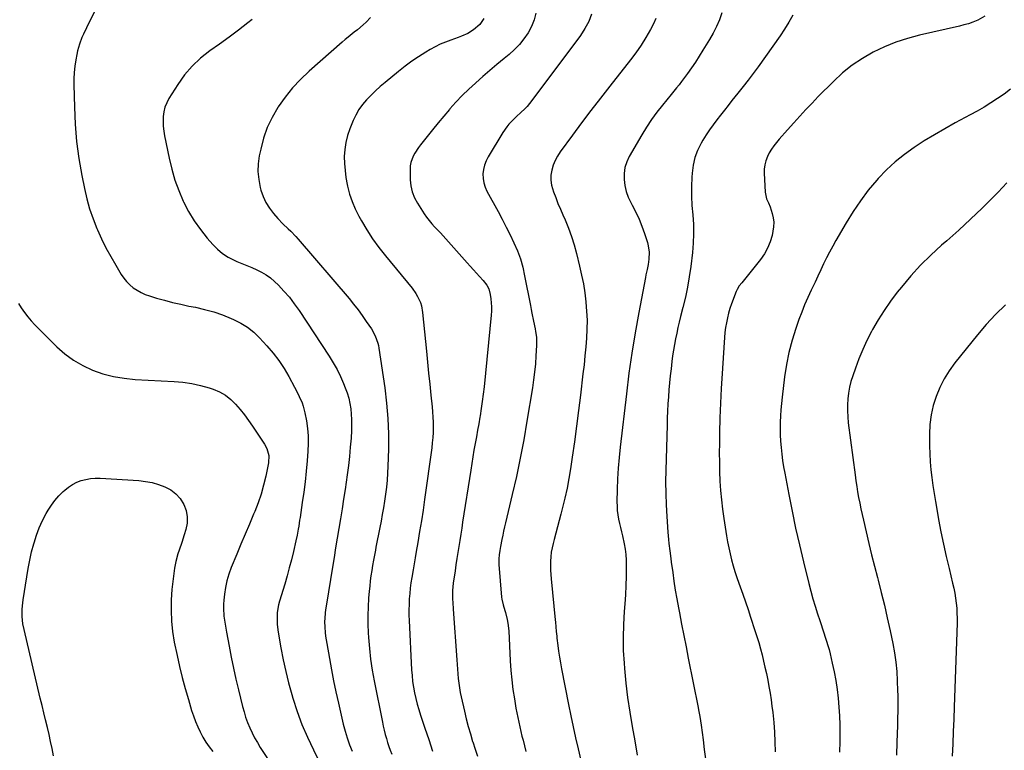
# Model space of a CAD drawing. Units: inches. Extents: x 1820383 to 1825632, y 447490 to 452787.
# Drawn here: x 1822507 to 1823102, y 448459 to 448900 of the extents above; entities that cross this region are included whole.
import ezdxf

# ---------------------------------------------------------------- set-up
doc = ezdxf.new("R2010")
doc.units = ezdxf.units.IN
doc.header["$MEASUREMENT"] = 0
doc.layers.add('7', color=7, linetype='Continuous')
doc.layers.add('8', color=7, linetype='Continuous')

msp = doc.modelspace()

# ---------------------------------------------------------------- linework, layer by layer
at = {"layer": '7', "color": 18}
for points in [[(1822553.08, 448907.1, 2124), (1822547.16, 448895.25, 2124), (1822545.34, 448891.37, 2124), (1822544.5, 448889.4, 2124), (1822542.99, 448885.39, 2124), (1822541.84, 448881.28, 2124), (1822541.4, 448879.18, 2124), (1822540.81, 448875.89, 2124), (1822540.25, 448872.12, 2124), (1822539.84, 448868.34, 2124), (1822539.66, 448864.55, 2124), (1822539.63, 448860.74, 2124), (1822539.93, 448847.36, 2124), (1822540.43, 448836.98, 2124), (1822541.29, 448826.63, 2124), (1822542.67, 448816.34, 2124), (1822544.41, 448806.08, 2124), (1822545.96, 448798.2, 2124), (1822547.4, 448791.98, 2124), (1822549.1, 448785.84, 2124), (1822551.19, 448779.83, 2124), (1822553.55, 448773.9, 2124), (1822553.84, 448773.22, 2124), (1822556.36, 448767.75, 2124), (1822559.01, 448762.35, 2124), (1822561.87, 448757.05, 2124), (1822564.87, 448751.82, 2124), (1822568.21, 448746.25, 2124), (1822569.76, 448743.97, 2124), (1822571.47, 448741.85, 2124), (1822573.42, 448739.94, 2124), (1822575.53, 448738.17, 2124), (1822577.83, 448736.65, 2124), (1822580.21, 448735.29, 2124), (1822582.72, 448734.19, 2124), (1822585.31, 448733.25, 2124), (1822589.61, 448731.95, 2124), (1822594.43, 448730.57, 2124), (1822599.28, 448729.28, 2124), (1822604.17, 448728.15, 2124), (1822609.08, 448727.11, 2124), (1822613.06, 448726.34, 2124), (1822618.59, 448725.07, 2124), (1822624.06, 448723.57, 2124), (1822629.41, 448721.72, 2124), (1822634.69, 448719.64, 2124), (1822636.08, 448719.05, 2124), (1822640.43, 448716.83, 2124), (1822644.54, 448714.28, 2124), (1822648.3, 448711.23, 2124), (1822651.82, 448707.85, 2124), (1822656.27, 448702.99, 2124), (1822659.97, 448698.64, 2124), (1822663.44, 448694.13, 2124), (1822666.57, 448689.39, 2124), (1822669.47, 448684.48, 2124), (1822672.92, 448678.13, 2124), (1822673.91, 448676.26, 2124), (1822675.8, 448672.48, 2124), (1822677.49, 448668.61, 2124), (1822678.19, 448666.63, 2124), (1822679.2, 448662.55, 2124), (1822680.09, 448657.65, 2124), (1822680.73, 448653.11, 2124), (1822681.13, 448648.56, 2124), (1822681.18, 448643.99, 2124), (1822680.99, 448639.41, 2124), (1822680.52, 448633.55, 2124), (1822679.94, 448627.23, 2124), (1822679.28, 448620.93, 2124), (1822678.49, 448614.63, 2124), (1822677.6, 448608.35, 2124), (1822676.25, 448599.38, 2124), (1822675.98, 448597.59, 2124), (1822675.42, 448594.01, 2124), (1822675.14, 448592.22, 2124), (1822674.5, 448588.66, 2124), (1822673.74, 448585.12, 2124), (1822672.25, 448578.72, 2124), (1822671.04, 448573.77, 2124), (1822669.76, 448568.84, 2124), (1822668.39, 448563.94, 2124), (1822666.95, 448559.05, 2124), (1822663.82, 448548.75, 2124), (1822663.22, 448546.46, 2124), (1822662.49, 448541.8, 2124), (1822662.38, 448537.06, 2124), (1822662.5, 448534.7, 2124), (1822663.08, 448529.99, 2124), (1822664.7, 448520.43, 2124), (1822666.04, 448513.34, 2124), (1822667.55, 448506.28, 2124), (1822669.31, 448499.29, 2124), (1822671.24, 448492.33, 2124), (1822671.92, 448490.02, 2124), (1822674.53, 448482.03, 2124), (1822677.41, 448474.14, 2124), (1822680.71, 448466.42, 2124), (1822684.29, 448458.81, 2124), (1822696.9, 448433.71, 2124)], [(1822647.23, 448900.25, 2122), (1822644.68, 448898.25, 2122), (1822639.05, 448893.9, 2122), (1822633.37, 448889.62, 2122), (1822627.61, 448885.45, 2122), (1822621.79, 448881.35, 2122), (1822621.72, 448881.31, 2122), (1822616.15, 448876.93, 2122), (1822610.99, 448872.16, 2122), (1822606.46, 448866.79, 2122), (1822602.34, 448861.03, 2122), (1822597.08, 448852.62, 2122), (1822595.72, 448850.04, 2122), (1822594.64, 448847.37, 2122), (1822593.96, 448844.57, 2122), (1822593.56, 448841.68, 2122), (1822593.48, 448838.74, 2122), (1822593.57, 448835.8, 2122), (1822593.88, 448832.88, 2122), (1822594.35, 448829.97, 2122), (1822597.11, 448816.41, 2122), (1822598.71, 448809.77, 2122), (1822600.62, 448803.24, 2122), (1822603, 448796.86, 2122), (1822605.69, 448790.58, 2122), (1822605.87, 448790.19, 2122), (1822608.93, 448784.33, 2122), (1822612.29, 448778.67, 2122), (1822616.09, 448773.3, 2122), (1822620.19, 448768.12, 2122), (1822623.46, 448764.32, 2122), (1822626.33, 448761.42, 2122), (1822629.41, 448758.82, 2122), (1822632.82, 448756.67, 2122), (1822636.45, 448754.81, 2122), (1822638.06, 448754.12, 2122), (1822641.05, 448752.85, 2122), (1822644.05, 448751.58, 2122), (1822647.06, 448750.32, 2122), (1822650.06, 448749.07, 2122), (1822652.97, 448747.66, 2122), (1822655.74, 448746.05, 2122), (1822658.3, 448744.13, 2122), (1822660.73, 448742, 2122), (1822663.13, 448739.64, 2122), (1822666.53, 448736.08, 2122), (1822669.77, 448732.39, 2122), (1822672.78, 448728.5, 2122), (1822675.62, 448724.47, 2122), (1822693.83, 448696.88, 2122), (1822696.3, 448692.88, 2122), (1822698.6, 448688.8, 2122), (1822700.64, 448684.59, 2122), (1822702.52, 448680.28, 2122), (1822703.57, 448677.65, 2122), (1822704.68, 448674.57, 2122), (1822705.62, 448671.44, 2122), (1822706.32, 448668.25, 2122), (1822706.86, 448665.02, 2122), (1822707.18, 448661.75, 2122), (1822707.38, 448658.48, 2122), (1822707.4, 448655.2, 2122), (1822707.29, 448651.92, 2122), (1822707.01, 448647.35, 2122), (1822706.6, 448641.79, 2122), (1822706.1, 448636.24, 2122), (1822705.46, 448630.7, 2122), (1822704.72, 448625.18, 2122), (1822703.41, 448616.21, 2122), (1822702.53, 448610.33, 2122), (1822701.63, 448604.46, 2122), (1822700.68, 448598.59, 2122), (1822699.71, 448592.72, 2122), (1822698.72, 448586.86, 2122), (1822697.73, 448580.99, 2122), (1822696.76, 448575.13, 2122), (1822695.79, 448569.26, 2122), (1822692.12, 448546.87, 2122), (1822691.62, 448543.4, 2122), (1822691.41, 448541.65, 2122), (1822691.11, 448538.16, 2122), (1822691.06, 448536.41, 2122), (1822691.18, 448532.91, 2122), (1822691.45, 448529.8, 2122), (1822691.69, 448527.6, 2122), (1822692.35, 448523.23, 2122), (1822693.95, 448514.05, 2122), (1822695.19, 448507.29, 2122), (1822696.5, 448500.55, 2122), (1822697.92, 448493.82, 2122), (1822699.41, 448487.12, 2122), (1822702.35, 448474.35, 2122), (1822703.43, 448470.18, 2122), (1822704.64, 448466.05, 2122), (1822706.06, 448461.98, 2122), (1822707.62, 448457.96, 2122)], [(1822787.27, 448900.92, 2118), (1822784.76, 448897.33, 2118), (1822781, 448894.11, 2118), (1822777.48, 448891.94, 2118), (1822773.73, 448890.15, 2118), (1822771.8, 448889.38, 2118), (1822767.29, 448887.82, 2118), (1822764.09, 448886.63, 2118), (1822760.94, 448885.31, 2118), (1822757.88, 448883.79, 2118), (1822754.89, 448882.15, 2118), (1822752.12, 448880.5, 2118), (1822747.85, 448877.84, 2118), (1822743.67, 448875.05, 2118), (1822739.63, 448872.06, 2118), (1822735.67, 448868.95, 2118), (1822727.58, 448862.27, 2118), (1822724.68, 448859.78, 2118), (1822721.85, 448857.22, 2118), (1822719.12, 448854.56, 2118), (1822716.45, 448851.82, 2118), (1822714.02, 448848.92, 2118), (1822711.81, 448845.86, 2118), (1822709.95, 448842.59, 2118), (1822708.32, 448839.17, 2118), (1822706.26, 448834.14, 2118), (1822704.87, 448830.11, 2118), (1822703.81, 448826.02, 2118), (1822703.23, 448821.83, 2118), (1822702.97, 448817.58, 2118), (1822703.1, 448813.29, 2118), (1822703.4, 448809.02, 2118), (1822703.97, 448804.78, 2118), (1822704.72, 448800.56, 2118), (1822704.95, 448799.48, 2118), (1822706.16, 448794.81, 2118), (1822707.64, 448790.24, 2118), (1822709.53, 448785.82, 2118), (1822711.69, 448781.51, 2118), (1822713.26, 448778.7, 2118), (1822716.56, 448773.16, 2118), (1822720.05, 448767.75, 2118), (1822723.83, 448762.54, 2118), (1822727.8, 448757.45, 2118), (1822743.87, 448737.99, 2118), (1822746.24, 448734.68, 2118), (1822747.24, 448732.91, 2118), (1822748.89, 448729.19, 2118), (1822749.5, 448727.27, 2118), (1822750.23, 448723.28, 2118), (1822752.52, 448699.89, 2118), (1822753.18, 448693.24, 2118), (1822753.85, 448686.6, 2118), (1822754.53, 448679.95, 2118), (1822755.22, 448673.3, 2118), (1822755.97, 448666.2, 2118), (1822756.24, 448663.1, 2118), (1822756.45, 448660, 2118), (1822756.56, 448656.9, 2118), (1822756.61, 448653.79, 2118), (1822756.55, 448650.69, 2118), (1822756.4, 448647.59, 2118), (1822756.12, 448644.49, 2118), (1822755.76, 448641.41, 2118), (1822751.44, 448610.26, 2118), (1822750.5, 448603.75, 2118), (1822749.52, 448597.25, 2118), (1822748.47, 448590.76, 2118), (1822747.37, 448584.28, 2118), (1822746.39, 448578.68, 2118), (1822745.75, 448575, 2118), (1822745.11, 448571.32, 2118), (1822744.49, 448567.64, 2118), (1822743.71, 448563.06, 2118), (1822743.22, 448559.81, 2118), (1822742.79, 448556.57, 2118), (1822742.46, 448553.3, 2118), (1822742.19, 448550.04, 2118), (1822742.04, 448546.76, 2118), (1822741.95, 448543.49, 2118), (1822741.99, 448540.21, 2118), (1822742.1, 448536.94, 2118), (1822743.61, 448507.19, 2118), (1822743.87, 448503.71, 2118), (1822744.23, 448500.24, 2118), (1822744.76, 448496.79, 2118), (1822745.39, 448493.35, 2118), (1822746.16, 448489.95, 2118), (1822747, 448486.56, 2118), (1822747.96, 448483.2, 2118), (1822749, 448479.86, 2118), (1822751.59, 448472.03, 2118), (1822753.92, 448465.01, 2118), (1822756.27, 448458, 2118)], [(1822818.61, 448904.24, 2116), (1822817.58, 448900.08, 2116), (1822815.95, 448896.11, 2116), (1822813.92, 448892.27, 2116), (1822811.42, 448888.67, 2116), (1822808.71, 448885.25, 2116), (1822805.68, 448882.11, 2116), (1822802.44, 448879.16, 2116), (1822799.46, 448876.68, 2116), (1822795.14, 448873.07, 2116), (1822790.85, 448869.44, 2116), (1822786.58, 448865.77, 2116), (1822782.33, 448862.08, 2116), (1822782.15, 448861.92, 2116), (1822778.09, 448858.2, 2116), (1822774.15, 448854.37, 2116), (1822770.39, 448850.37, 2116), (1822766.74, 448846.26, 2116), (1822766.48, 448845.95, 2116), (1822763.07, 448841.89, 2116), (1822759.68, 448837.81, 2116), (1822756.33, 448833.7, 2116), (1822752.99, 448829.57, 2116), (1822748.91, 448824.49, 2116), (1822747.69, 448822.86, 2116), (1822745.48, 448819.44, 2116), (1822744.51, 448817.65, 2116), (1822743.14, 448813.89, 2116), (1822742.84, 448811.92, 2116), (1822742.72, 448809.91, 2116), (1822742.82, 448803.48, 2116), (1822743.2, 448799.7, 2116), (1822743.98, 448796.05, 2116), (1822745.36, 448792.58, 2116), (1822747.13, 448789.23, 2116), (1822751.28, 448782.81, 2116), (1822752.7, 448780.75, 2116), (1822755.81, 448776.86, 2116), (1822757.51, 448775.02, 2116), (1822759.25, 448773.22, 2116), (1822760.97, 448771.41, 2116), (1822762.66, 448769.56, 2116), (1822764.34, 448767.7, 2116), (1822777.16, 448753.28, 2116), (1822779.04, 448751.18, 2116), (1822780.92, 448749.09, 2116), (1822782.82, 448747.01, 2116), (1822784.72, 448744.93, 2116), (1822786.89, 448742.58, 2116), (1822789.07, 448739.69, 2116), (1822790.18, 448737.55, 2116), (1822791.15, 448734.09, 2116), (1822791.51, 448731.53, 2116), (1822791.91, 448726.55, 2116), (1822791.87, 448724.06, 2116), (1822791.71, 448721.56, 2116), (1822787.35, 448678.26, 2116), (1822786.86, 448673.86, 2116), (1822786.31, 448669.47, 2116), (1822785.66, 448665.09, 2116), (1822784.96, 448660.72, 2116), (1822784.84, 448660.03, 2116), (1822784.14, 448656.01, 2116), (1822783.44, 448652, 2116), (1822782.72, 448647.99, 2116), (1822781.99, 448643.98, 2116), (1822781.28, 448639.97, 2116), (1822780.59, 448635.96, 2116), (1822779.93, 448631.94, 2116), (1822779.29, 448627.92, 2116), (1822774.44, 448596.48, 2116), (1822773.87, 448592.8, 2116), (1822773.29, 448589.13, 2116), (1822772.71, 448585.46, 2116), (1822772.11, 448581.79, 2116), (1822771.52, 448578.11, 2116), (1822770.95, 448574.44, 2116), (1822770.39, 448570.76, 2116), (1822769.84, 448567.09, 2116), (1822768.74, 448559.56, 2116), (1822768.31, 448555.16, 2116), (1822768.26, 448552.96, 2116), (1822768.29, 448550.74, 2116), (1822768.44, 448547.12, 2116), (1822768.71, 448544.71, 2116), (1822768.78, 448543.9, 2116), (1822770.87, 448513.26, 2116), (1822771.07, 448510.44, 2116), (1822771.28, 448507.62, 2116), (1822771.52, 448504.8, 2116), (1822771.77, 448501.98, 2116), (1822772.09, 448499.17, 2116), (1822772.48, 448496.37, 2116), (1822772.98, 448493.6, 2116), (1822773.55, 448490.83, 2116), (1822775.52, 448482.14, 2116), (1822776.62, 448477.55, 2116), (1822777.8, 448472.99, 2116), (1822779.09, 448468.46, 2116), (1822780.47, 448463.96, 2116), (1822780.53, 448463.75, 2116), (1822781.93, 448459.36, 2116), (1822783.33, 448454.97, 2116)], [(1822852.33, 448903.61, 2114), (1822850.56, 448899.08, 2114), (1822848.24, 448894.81, 2114), (1822845.57, 448890.7, 2114), (1822816.33, 448851.34, 2114), (1822813.42, 448847.8, 2114), (1822811.83, 448846.15, 2114), (1822809.84, 448844.27, 2114), (1822806.79, 448841.46, 2114), (1822805.3, 448840.02, 2114), (1822802.4, 448837.07, 2114), (1822801.07, 448835.5, 2114), (1822798.73, 448832.11, 2114), (1822789.83, 448817.28, 2114), (1822788.6, 448814.84, 2114), (1822787.62, 448812.32, 2114), (1822787.02, 448809.69, 2114), (1822786.68, 448806.98, 2114), (1822786.77, 448804.26, 2114), (1822787.15, 448801.61, 2114), (1822787.96, 448799.06, 2114), (1822789.06, 448796.57, 2114), (1822795.84, 448784.24, 2114), (1822798.35, 448779.58, 2114), (1822800.79, 448774.89, 2114), (1822803.14, 448770.15, 2114), (1822805.43, 448765.38, 2114), (1822807.48, 448760.52, 2114), (1822809.29, 448755.59, 2114), (1822810.72, 448750.53, 2114), (1822811.9, 448745.39, 2114), (1822815.34, 448727.47, 2114), (1822815.8, 448725.1, 2114), (1822816.27, 448722.74, 2114), (1822817.24, 448718.01, 2114), (1822818.19, 448713.28, 2114), (1822818.47, 448711.63, 2114), (1822818.95, 448708.33, 2114), (1822819.08, 448703.33, 2114), (1822818.72, 448696.94, 2114), (1822818.37, 448692.09, 2114), (1822817.92, 448687.24, 2114), (1822817.31, 448682.41, 2114), (1822816.6, 448677.6, 2114), (1822813.28, 448657.44, 2114), (1822811.32, 448646.3, 2114), (1822809.21, 448635.19, 2114), (1822806.87, 448624.13, 2114), (1822804.37, 448613.11, 2114), (1822800.33, 448596.12, 2114), (1822799.75, 448593.61, 2114), (1822799.18, 448591.09, 2114), (1822798.65, 448588.57, 2114), (1822798.12, 448586.04, 2114), (1822797.28, 448581.83, 2114), (1822796.83, 448579.26, 2114), (1822796.46, 448576.68, 2114), (1822796.21, 448574.25, 2114), (1822796.24, 448570.94, 2114), (1822797.9, 448551.2, 2114), (1822798.04, 448550.02, 2114), (1822798.9, 448546.54, 2114), (1822799.99, 448543.11, 2114), (1822800.31, 448541.95, 2114), (1822801.38, 448537.6, 2114), (1822801.8, 448535.35, 2114), (1822802.27, 448530.8, 2114), (1822803.24, 448512.65, 2114), (1822803.63, 448506.89, 2114), (1822804.15, 448501.15, 2114), (1822804.85, 448495.42, 2114), (1822805.67, 448489.71, 2114), (1822806.65, 448484.02, 2114), (1822807.74, 448478.35, 2114), (1822808.96, 448472.72, 2114), (1822810.29, 448467.1, 2114), (1822810.9, 448464.65, 2114), (1822812.66, 448457.83, 2114)], [(1822891.18, 448900.95, 2112), (1822889.7, 448897.7, 2112), (1822887.89, 448894.29, 2112), (1822885.17, 448889.49, 2112), (1822882.28, 448884.79, 2112), (1822879.14, 448880.26, 2112), (1822875.82, 448875.84, 2112), (1822863.37, 448860.12, 2112), (1822857.61, 448852.76, 2112), (1822851.9, 448845.37, 2112), (1822846.28, 448837.91, 2112), (1822840.72, 448830.41, 2112), (1822833.37, 448820.39, 2112), (1822831.7, 448817.78, 2112), (1822830.24, 448815.08, 2112), (1822829.11, 448812.22, 2112), (1822828.21, 448809.26, 2112), (1822827.76, 448806.24, 2112), (1822827.66, 448803.23, 2112), (1822828.1, 448800.26, 2112), (1822829.32, 448796.15, 2112), (1822830.65, 448792.65, 2112), (1822832.02, 448789.16, 2112), (1822833.45, 448785.7, 2112), (1822834.93, 448782.26, 2112), (1822836.27, 448779.25, 2112), (1822838.31, 448774.26, 2112), (1822840.18, 448769.22, 2112), (1822841.77, 448764.09, 2112), (1822843.19, 448758.9, 2112), (1822845.07, 448751.24, 2112), (1822846.28, 448745.87, 2112), (1822847.34, 448740.48, 2112), (1822848.18, 448735.05, 2112), (1822848.88, 448729.59, 2112), (1822848.9, 448729.44, 2112), (1822849.33, 448724.04, 2112), (1822849.57, 448718.62, 2112), (1822849.51, 448713.21, 2112), (1822849.25, 448707.79, 2112), (1822848.8, 448702.37, 2112), (1822848.31, 448696.96, 2112), (1822847.74, 448691.55, 2112), (1822847.13, 448686.15, 2112), (1822845.58, 448673.33, 2112), (1822844.4, 448663.9, 2112), (1822843.19, 448654.48, 2112), (1822841.91, 448645.07, 2112), (1822840.58, 448635.67, 2112), (1822839.59, 448628.76, 2112), (1822838.62, 448622.83, 2112), (1822837.52, 448616.94, 2112), (1822836.21, 448611.08, 2112), (1822834.76, 448605.26, 2112), (1822833.7, 448601.32, 2112), (1822832.68, 448597.48, 2112), (1822831.67, 448593.65, 2112), (1822830.66, 448589.81, 2112), (1822829.66, 448585.97, 2112), (1822829.02, 448583.52, 2112), (1822828.43, 448580.89, 2112), (1822827.96, 448578.25, 2112), (1822827.67, 448575.59, 2112), (1822827.49, 448572.91, 2112), (1822827.45, 448570.21, 2112), (1822827.48, 448567.52, 2112), (1822827.63, 448564.84, 2112), (1822827.84, 448562.15, 2112), (1822830.33, 448537.46, 2112), (1822830.47, 448536.06, 2112), (1822830.73, 448533.26, 2112), (1822830.98, 448530.46, 2112), (1822831.27, 448527.66, 2112), (1822831.43, 448526.26, 2112), (1822831.93, 448521.97, 2112), (1822832.38, 448518.43, 2112), (1822832.9, 448514.91, 2112), (1822833.49, 448511.39, 2112), (1822834.13, 448507.89, 2112), (1822838.39, 448486.21, 2112), (1822839.74, 448479.51, 2112), (1822841.15, 448472.84, 2112), (1822842.65, 448466.18, 2112), (1822844.19, 448459.53, 2112), (1822845.89, 448452.45, 2112)], [(1822973.92, 448902.96, 2108), (1822971.49, 448898.7, 2108), (1822968.88, 448894.55, 2108), (1822966.13, 448890.48, 2108), (1822952.89, 448871.75, 2108), (1822949.95, 448867.7, 2108), (1822946.92, 448863.73, 2108), (1822943.83, 448859.8, 2108), (1822940.73, 448855.88, 2108), (1822937.11, 448851.32, 2108), (1822934.81, 448848.41, 2108), (1822932.51, 448845.49, 2108), (1822930.21, 448842.57, 2108), (1822927.93, 448839.64, 2108), (1822925.7, 448836.67, 2108), (1822923.55, 448833.65, 2108), (1822921.53, 448830.54, 2108), (1822919.58, 448827.38, 2108), (1822918.45, 448825.47, 2108), (1822916.33, 448821.21, 2108), (1822914.64, 448816.82, 2108), (1822913.6, 448812.24, 2108), (1822912.98, 448807.52, 2108), (1822912.84, 448805.01, 2108), (1822912.65, 448799.3, 2108), (1822912.65, 448793.58, 2108), (1822912.92, 448787.87, 2108), (1822913.38, 448782.17, 2108), (1822913.78, 448776.47, 2108), (1822913.93, 448770.77, 2108), (1822913.69, 448765.08, 2108), (1822913.2, 448759.39, 2108), (1822912.18, 448751.02, 2108), (1822911.3, 448744.78, 2108), (1822910.26, 448738.58, 2108), (1822908.97, 448732.42, 2108), (1822907.52, 448726.29, 2108), (1822906.11, 448720.79, 2108), (1822905.28, 448717.43, 2108), (1822904.48, 448714.06, 2108), (1822903.73, 448710.68, 2108), (1822903.02, 448707.29, 2108), (1822902.37, 448703.89, 2108), (1822901.79, 448700.48, 2108), (1822901.29, 448697.05, 2108), (1822900.84, 448693.62, 2108), (1822900.33, 448689.25, 2108), (1822899.87, 448685, 2108), (1822899.44, 448680.74, 2108), (1822899.07, 448676.48, 2108), (1822898.74, 448672.21, 2108), (1822898.46, 448667.95, 2108), (1822898.23, 448663.67, 2108), (1822898.04, 448659.4, 2108), (1822897.89, 448655.13, 2108), (1822897.12, 448627.86, 2108), (1822897.02, 448620.86, 2108), (1822897.07, 448613.86, 2108), (1822897.33, 448606.87, 2108), (1822897.73, 448599.88, 2108), (1822898.41, 448590.47, 2108), (1822898.8, 448585.91, 2108), (1822899.04, 448583.64, 2108), (1822899.59, 448579.1, 2108), (1822900.18, 448574.57, 2108), (1822900.47, 448572.3, 2108), (1822901.3, 448566.1, 2108), (1822902.07, 448560.74, 2108), (1822902.89, 448555.39, 2108), (1822903.81, 448550.05, 2108), (1822904.8, 448544.73, 2108), (1822905.38, 448541.69, 2108), (1822906.72, 448534.85, 2108), (1822908.05, 448528.02, 2108), (1822909.4, 448521.19, 2108), (1822910.75, 448514.35, 2108), (1822916.7, 448484.36, 2108), (1822916.96, 448483.03, 2108), (1822917.65, 448479.04, 2108), (1822918.05, 448476.36, 2108), (1822918.43, 448473.69, 2108), (1822919.64, 448464.88, 2108), (1822920.4, 448459.13, 2108), (1822921.11, 448453.38, 2108)], [(1823089.89, 448902.32, 2106), (1823085.65, 448899.98, 2106), (1823082.5, 448898.72, 2106), (1823079.9, 448897.79, 2106), (1823077.24, 448897.01, 2106), (1823074.56, 448896.32, 2106), (1823050.47, 448890.83, 2106), (1823043.21, 448888.88, 2106), (1823036.09, 448886.58, 2106), (1823029.15, 448883.75, 2106), (1823022.35, 448880.57, 2106), (1823015.86, 448876.82, 2106), (1823009.65, 448872.69, 2106), (1823003.85, 448868, 2106), (1822998.34, 448862.92, 2106), (1822989.24, 448853.7, 2106), (1822985.48, 448849.82, 2106), (1822981.75, 448845.91, 2106), (1822978.08, 448841.94, 2106), (1822974.46, 448837.93, 2106), (1822970.67, 448833.68, 2106), (1822968.97, 448831.76, 2106), (1822967.29, 448829.84, 2106), (1822965.62, 448827.91, 2106), (1822963.95, 448825.96, 2106), (1822962.39, 448823.96, 2106), (1822960.94, 448821.88, 2106), (1822959.67, 448819.68, 2106), (1822958.51, 448817.42, 2106), (1822957.57, 448814.91, 2106), (1822956.91, 448812.46, 2106), (1822956.61, 448809.94, 2106), (1822956.54, 448807.37, 2106), (1822957.07, 448795.85, 2106), (1822957.93, 448791.97, 2106), (1822959.09, 448789.55, 2106), (1822960.14, 448787.06, 2106), (1822961.45, 448783.08, 2106), (1822962.06, 448780.42, 2106), (1822962.38, 448777.75, 2106), (1822962.28, 448775.07, 2106), (1822961.89, 448772.37, 2106), (1822961.29, 448769.77, 2106), (1822960.12, 448765.89, 2106), (1822958.63, 448762.15, 2106), (1822956.66, 448758.65, 2106), (1822954.37, 448755.3, 2106), (1822945.55, 448744.08, 2106), (1822943.11, 448741.16, 2106), (1822941.47, 448739.25, 2106), (1822940.17, 448737.12, 2106), (1822939.66, 448735.97, 2106), (1822936.86, 448728.52, 2106), (1822935.89, 448725.69, 2106), (1822935.02, 448722.84, 2106), (1822934.32, 448719.95, 2106), (1822933.72, 448717.03, 2106), (1822933.25, 448714.08, 2106), (1822932.85, 448711.12, 2106), (1822932.54, 448708.15, 2106), (1822932.3, 448705.17, 2106), (1822931.09, 448686.28, 2106), (1822930.58, 448677.36, 2106), (1822930.15, 448668.43, 2106), (1822929.84, 448659.51, 2106), (1822929.61, 448650.57, 2106), (1822929.49, 448644.1, 2106), (1822929.45, 448638.4, 2106), (1822929.48, 448632.71, 2106), (1822929.64, 448627.01, 2106), (1822929.88, 448621.31, 2106), (1822930.27, 448615.63, 2106), (1822930.76, 448609.96, 2106), (1822931.43, 448604.3, 2106), (1822932.21, 448598.65, 2106), (1822933.8, 448588.28, 2106), (1822934.43, 448584.61, 2106), (1822935.13, 448580.97, 2106), (1822935.95, 448577.35, 2106), (1822936.85, 448573.74, 2106), (1822937.85, 448570.16, 2106), (1822938.91, 448566.6, 2106), (1822940.06, 448563.07, 2106), (1822941.27, 448559.56, 2106), (1822942.03, 448557.44, 2106), (1822943.65, 448552.87, 2106), (1822945.24, 448548.3, 2106), (1822946.8, 448543.71, 2106), (1822948.33, 448539.12, 2106), (1822950.99, 448531.06, 2106), (1822952.15, 448527.39, 2106), (1822953.26, 448523.71, 2106), (1822954.29, 448520, 2106), (1822955.27, 448516.28, 2106), (1822956.18, 448512.54, 2106), (1822957.05, 448508.79, 2106), (1822957.87, 448505.03, 2106), (1822958.72, 448500.98, 2106), (1822959.46, 448497.06, 2106), (1822960.14, 448493.12, 2106), (1822960.72, 448489.17, 2106), (1822961.24, 448485.22, 2106), (1822961.71, 448481.36, 2106), (1822962.3, 448475.45, 2106), (1822962.76, 448469.54, 2106), (1822963.01, 448463.62, 2106), (1822963.12, 448457.69, 2106)], [(1823105.25, 448858.19, 2104), (1823101.45, 448855.28, 2104), (1823097.53, 448852.52, 2104), (1823093.49, 448849.93, 2104), (1823089.41, 448847.41, 2104), (1823085.25, 448845, 2104), (1823081.05, 448842.67, 2104), (1823071.93, 448837.78, 2104), (1823065.61, 448834.28, 2104), (1823059.35, 448830.67, 2104), (1823053.19, 448826.89, 2104), (1823047.1, 448823, 2104), (1823041.25, 448818.81, 2104), (1823035.65, 448814.33, 2104), (1823030.43, 448809.41, 2104), (1823025.45, 448804.21, 2104), (1823024.52, 448803.15, 2104), (1823019.46, 448797.06, 2104), (1823014.66, 448790.79, 2104), (1823010.25, 448784.23, 2104), (1823006.09, 448777.5, 2104), (1822999.93, 448766.81, 2104), (1822997.96, 448763.29, 2104), (1822996.06, 448759.75, 2104), (1822994.24, 448756.17, 2104), (1822992.48, 448752.55, 2104), (1822990.77, 448748.91, 2104), (1822989.05, 448745.27, 2104), (1822987.31, 448741.64, 2104), (1822985.58, 448738.01, 2104), (1822984.9, 448736.61, 2104), (1822982.9, 448732.25, 2104), (1822980.99, 448727.85, 2104), (1822979.23, 448723.39, 2104), (1822977.57, 448718.89, 2104), (1822975.73, 448713.63, 2104), (1822973.46, 448706.42, 2104), (1822971.51, 448699.13, 2104), (1822970.03, 448691.73, 2104), (1822968.87, 448684.25, 2104), (1822967.37, 448672.02, 2104), (1822966.96, 448668.24, 2104), (1822966.63, 448664.47, 2104), (1822966.41, 448660.68, 2104), (1822966.26, 448656.89, 2104), (1822966.23, 448653.1, 2104), (1822966.3, 448649.31, 2104), (1822966.5, 448645.52, 2104), (1822966.8, 448641.54, 2104), (1822967.22, 448637.67, 2104), (1822967.71, 448633.81, 2104), (1822968.31, 448629.97, 2104), (1822968.98, 448626.13, 2104), (1822971.39, 448613.29, 2104), (1822973.41, 448603.06, 2104), (1822975.53, 448592.86, 2104), (1822977.83, 448582.69, 2104), (1822980.24, 448572.55, 2104), (1822983.47, 448559.46, 2104), (1822984.67, 448554.83, 2104), (1822985.94, 448550.22, 2104), (1822987.33, 448545.65, 2104), (1822988.78, 448541.1, 2104), (1822990.14, 448537.03, 2104), (1822990.97, 448534.53, 2104), (1822991.81, 448532.03, 2104), (1822992.65, 448529.52, 2104), (1822993.48, 448527.02, 2104), (1822994.29, 448524.51, 2104), (1822995.05, 448521.98, 2104), (1822995.73, 448519.43, 2104), (1822996.37, 448516.87, 2104), (1822997.71, 448511.2, 2104), (1822998.84, 448505.95, 2104), (1822999.83, 448500.68, 2104), (1823000.61, 448495.37, 2104), (1823001.26, 448490.04, 2104), (1823001.72, 448484.69, 2104), (1823002.05, 448479.33, 2104), (1823002.19, 448473.97, 2104), (1823002.22, 448468.6, 2104), (1823002.16, 448463.82, 2104), (1823001.97, 448457.52, 2104)], [(1823103.06, 448801.49, 2102), (1823097.86, 448795.87, 2102), (1823095.08, 448793.05, 2102), (1823088.21, 448786.25, 2102), (1823081.25, 448779.56, 2102), (1823074.12, 448773.03, 2102), (1823066.9, 448766.61, 2102), (1823063.73, 448763.86, 2102), (1823057.26, 448757.93, 2102), (1823051.03, 448751.77, 2102), (1823045.14, 448745.29, 2102), (1823039.48, 448738.58, 2102), (1823036.96, 448735.41, 2102), (1823032.89, 448730.03, 2102), (1823029.02, 448724.51, 2102), (1823025.44, 448718.8, 2102), (1823022.07, 448712.95, 2102), (1823021.4, 448711.71, 2102), (1823018.65, 448706.32, 2102), (1823016.07, 448700.86, 2102), (1823013.77, 448695.27, 2102), (1823011.64, 448689.61, 2102), (1823010.05, 448685.02, 2102), (1823008.99, 448681.56, 2102), (1823008.1, 448678.07, 2102), (1823007.48, 448674.52, 2102), (1823007.04, 448670.94, 2102), (1823006.84, 448667.33, 2102), (1823006.8, 448663.72, 2102), (1823007, 448660.11, 2102), (1823007.35, 448656.51, 2102), (1823011.44, 448625, 2102), (1823011.92, 448621.56, 2102), (1823012.43, 448618.13, 2102), (1823013.01, 448614.71, 2102), (1823013.63, 448611.3, 2102), (1823014.3, 448607.9, 2102), (1823015, 448604.5, 2102), (1823015.73, 448601.11, 2102), (1823016.49, 448597.72, 2102), (1823018.13, 448590.6, 2102), (1823019.76, 448583.66, 2102), (1823021.43, 448576.73, 2102), (1823023.17, 448569.83, 2102), (1823024.95, 448562.93, 2102), (1823025.33, 448561.49, 2102), (1823027.28, 448553.87, 2102), (1823029.14, 448546.23, 2102), (1823030.9, 448538.56, 2102), (1823032.58, 448530.87, 2102), (1823034.21, 448523.11, 2102), (1823035.24, 448517.52, 2102), (1823036.07, 448511.92, 2102), (1823036.62, 448506.27, 2102), (1823036.97, 448500.61, 2102), (1823037.19, 448494.44, 2102), (1823037.26, 448491.84, 2102), (1823037.31, 448489.24, 2102), (1823037.31, 448486.64, 2102), (1823037.27, 448484.04, 2102), (1823037.22, 448481.45, 2102), (1823037.16, 448478.85, 2102), (1823037.09, 448476.25, 2102), (1823037.03, 448473.65, 2102), (1823036.74, 448463.4, 2102), (1823036.41, 448455.69, 2102)], [(1822506.12, 448728.73, 2126), (1822507.86, 448725.95, 2126), (1822509.74, 448723.26, 2126), (1822511.79, 448720.67, 2126), (1822513.9, 448718.14, 2126), (1822516.12, 448715.71, 2126), (1822518.41, 448713.33, 2126), (1822529.24, 448702.52, 2126), (1822534.16, 448698.19, 2126), (1822539.37, 448694.3, 2126), (1822545.03, 448691.08, 2126), (1822550.97, 448688.31, 2126), (1822557.21, 448686.21, 2126), (1822563.54, 448684.52, 2126), (1822570, 448683.45, 2126), (1822576.55, 448682.79, 2126), (1822600.11, 448681.59, 2126), (1822605.53, 448681.1, 2126), (1822610.9, 448680.31, 2126), (1822616.19, 448679.1, 2126), (1822621.42, 448677.59, 2126), (1822623.85, 448676.79, 2126), (1822627.63, 448675.18, 2126), (1822631.18, 448673.21, 2126), (1822634.36, 448670.7, 2126), (1822637.3, 448667.82, 2126), (1822639.99, 448664.6, 2126), (1822642.59, 448661.33, 2126), (1822645.07, 448657.96, 2126), (1822647.47, 448654.52, 2126), (1822654.74, 448643.71, 2126), (1822656.17, 448641.08, 2126), (1822657.3, 448636.75, 2126), (1822657.13, 448632.29, 2126), (1822655.52, 448624.27, 2126), (1822654.25, 448618.82, 2126), (1822652.77, 448613.44, 2126), (1822650.95, 448608.16, 2126), (1822648.91, 448602.96, 2126), (1822648.17, 448601.24, 2126), (1822645.61, 448595.23, 2126), (1822643.05, 448589.2, 2126), (1822640.52, 448583.17, 2126), (1822638, 448577.14, 2126), (1822634.63, 448569.04, 2126), (1822633.19, 448565.1, 2126), (1822631.99, 448561.1, 2126), (1822631.14, 448557.02, 2126), (1822630.53, 448552.87, 2126), (1822630.16, 448549.35, 2126), (1822630, 448546.92, 2126), (1822629.94, 448544.49, 2126), (1822630.28, 448539.63, 2126), (1822630.62, 448537.21, 2126), (1822631.38, 448532.37, 2126), (1822631.8, 448529.96, 2126), (1822633.38, 448521.49, 2126), (1822634.67, 448514.85, 2126), (1822636.03, 448508.24, 2126), (1822637.51, 448501.64, 2126), (1822639.05, 448495.06, 2126), (1822641.49, 448485.05, 2126), (1822642.38, 448481.78, 2126), (1822643.38, 448478.55, 2126), (1822644.55, 448475.37, 2126), (1822645.83, 448472.24, 2126), (1822647.26, 448469.17, 2126), (1822648.8, 448466.15, 2126), (1822650.47, 448463.21, 2126), (1822652.24, 448460.32, 2126), (1822660.42, 448447.68, 2126)], [(1822527.23, 448455.28, 2128), (1822526.44, 448459.59, 2128), (1822525.58, 448463.88, 2128), (1822524.63, 448468.15, 2128), (1822523.62, 448472.41, 2128), (1822522.49, 448476.96, 2128), (1822521.43, 448481.31, 2128), (1822520.38, 448485.67, 2128), (1822519.34, 448490.03, 2128), (1822509.52, 448531.56, 2128), (1822508.82, 448534.93, 2128), (1822508.32, 448539.49, 2128), (1822508.41, 448543.97, 2128), (1822508.74, 448547.71, 2128), (1822508.99, 448549.58, 2128), (1822511.14, 448563.42, 2128), (1822512.01, 448568.47, 2128), (1822512.99, 448573.5, 2128), (1822514.13, 448578.49, 2128), (1822515.38, 448583.46, 2128), (1822515.55, 448584.07, 2128), (1822516.98, 448588.64, 2128), (1822518.64, 448593.12, 2128), (1822520.66, 448597.44, 2128), (1822522.91, 448601.67, 2128), (1822524.1, 448603.7, 2128), (1822526.06, 448606.74, 2128), (1822528.18, 448609.64, 2128), (1822530.55, 448612.35, 2128), (1822533.09, 448614.92, 2128), (1822534.12, 448615.87, 2128), (1822536.37, 448617.69, 2128), (1822538.75, 448619.3, 2128), (1822541.32, 448620.57, 2128), (1822544.01, 448621.63, 2128), (1822546.83, 448622.35, 2128), (1822549.67, 448622.86, 2128), (1822552.56, 448623.05, 2128), (1822555.46, 448623.03, 2128), (1822578.93, 448621.59, 2128), (1822582.97, 448621.13, 2128), (1822586.95, 448620.41, 2128), (1822590.83, 448619.28, 2128), (1822594.65, 448617.88, 2128), (1822598.12, 448615.95, 2128), (1822601.21, 448613.62, 2128), (1822603.75, 448610.7, 2128), (1822605.99, 448607.25, 2128), (1822607.35, 448603.54, 2128), (1822608.12, 448599.78, 2128), (1822607.99, 448595.94, 2128), (1822607.26, 448592.05, 2128), (1822606.22, 448588.77, 2128), (1822604.75, 448584.2, 2128), (1822603.23, 448579.65, 2128), (1822602.51, 448577.37, 2128), (1822601.3, 448572.74, 2128), (1822600.5, 448568.7, 2128), (1822599.96, 448565.48, 2128), (1822599.5, 448562.26, 2128)], [(1822599.5, 448562.26, 2128), (1822599.15, 448559.02, 2128), (1822598.88, 448555.77, 2128), (1822598.47, 448549.44, 2128), (1822598.31, 448543.04, 2128), (1822598.5, 448536.66, 2128), (1822599.21, 448530.32, 2128), (1822600.27, 448524.01, 2128), (1822601.95, 448515.96, 2128), (1822603.45, 448509.22, 2128), (1822605.07, 448502.51, 2128), (1822606.87, 448495.84, 2128), (1822608.78, 448489.2, 2128), (1822610.74, 448482.7, 2128), (1822611.85, 448479.37, 2128), (1822613.06, 448476.07, 2128), (1822614.44, 448472.85, 2128), (1822615.93, 448469.67, 2128), (1822617.61, 448466.59, 2128), (1822619.42, 448463.59, 2128), (1822621.42, 448460.72, 2128), (1822623.55, 448457.94, 2128)]]:
    msp.add_polyline3d(points, dxfattribs=at)
at = {"layer": '8', "color": 18}
for points in [[(1822718.87, 448901.61, 2120), (1822716.14, 448898.79, 2120), (1822714.45, 448897.13, 2120), (1822710.88, 448894.02, 2120), (1822709, 448892.57, 2120), (1822705.23, 448889.69, 2120), (1822703.41, 448888.17, 2120), (1822701.61, 448886.63, 2120), (1822681.76, 448869.11, 2120), (1822676.59, 448864.15, 2120), (1822671.71, 448858.94, 2120), (1822667.26, 448853.35, 2120), (1822663.11, 448847.51, 2120), (1822662.82, 448847.05, 2120), (1822659.4, 448841.1, 2120), (1822656.46, 448834.95, 2120), (1822654.22, 448828.51, 2120), (1822652.45, 448821.87, 2120), (1822651.64, 448817.99, 2120), (1822650.99, 448813.16, 2120), (1822650.79, 448808.34, 2120), (1822651.26, 448803.54, 2120), (1822652.18, 448798.75, 2120), (1822652.58, 448797.24, 2120), (1822653.92, 448793.36, 2120), (1822655.58, 448789.66, 2120), (1822657.75, 448786.22, 2120), (1822660.25, 448782.97, 2120), (1822662.89, 448780.01, 2120), (1822665.87, 448776.83, 2120), (1822669.02, 448773.82, 2120), (1822670.61, 448772.33, 2120), (1822673.64, 448769.2, 2120), (1822675.09, 448767.57, 2120), (1822705.81, 448731.63, 2120), (1822708.56, 448728.29, 2120), (1822711.24, 448724.89, 2120), (1822713.79, 448721.39, 2120), (1822716.26, 448717.84, 2120), (1822719.35, 448713.24, 2120), (1822721.61, 448709.15, 2120), (1822723.17, 448704.74, 2120), (1822723.52, 448703.22, 2120), (1822723.8, 448701.68, 2120), (1822727.36, 448677.66, 2120), (1822728.48, 448668.41, 2120), (1822729.28, 448659.14, 2120), (1822729.6, 448649.83, 2120), (1822729.59, 448640.51, 2120), (1822729.31, 448630.29, 2120), (1822729.12, 448626.07, 2120), (1822728.83, 448621.86, 2120), (1822728.4, 448617.66, 2120), (1822727.86, 448613.47, 2120), (1822727.2, 448609.1, 2120), (1822726.56, 448605.12, 2120), (1822725.87, 448601.14, 2120), (1822725.14, 448597.17, 2120), (1822724.38, 448593.2, 2120), (1822723.62, 448589.25, 2120), (1822722.85, 448585.3, 2120), (1822722.07, 448581.35, 2120), (1822721.74, 448579.65, 2120), (1822721.15, 448576.55, 2120), (1822720.57, 448573.45, 2120), (1822720.04, 448570.35, 2120), (1822719.52, 448567.24, 2120), (1822719.05, 448564.12, 2120), (1822718.64, 448561, 2120), (1822718.29, 448557.87, 2120), (1822717.99, 448554.73, 2120), (1822717.63, 448550.51, 2120), (1822717.3, 448545.26, 2120), (1822717.13, 448540, 2120), (1822717.2, 448534.75, 2120), (1822717.42, 448529.49, 2120), (1822717.59, 448526.78, 2120), (1822718.15, 448520.18, 2120), (1822718.88, 448513.6, 2120), (1822719.87, 448507.06, 2120), (1822721.03, 448500.54, 2120), (1822725.98, 448475.58, 2120), (1822726.5, 448473.11, 2120), (1822727.06, 448470.65, 2120), (1822727.69, 448468.21, 2120), (1822728.36, 448465.78, 2120), (1822729.09, 448463.36, 2120), (1822729.87, 448460.96, 2120), (1822730.72, 448458.59, 2120), (1822731.62, 448456.23, 2120)], [(1822931.02, 448904.33, 2110), (1822929.48, 448900.16, 2110), (1822927.75, 448896.07, 2110), (1822925.75, 448892.11, 2110), (1822923.56, 448888.24, 2110), (1822919.6, 448881.75, 2110), (1822917.35, 448878.16, 2110), (1822915.04, 448874.61, 2110), (1822912.64, 448871.12, 2110), (1822910.18, 448867.68, 2110), (1822906.63, 448862.83, 2110), (1822905.14, 448860.86, 2110), (1822903.6, 448858.92, 2110), (1822901.25, 448856.04, 2110), (1822900.47, 448855.08, 2110), (1822895.12, 448848.52, 2110), (1822891.77, 448844.21, 2110), (1822888.56, 448839.81, 2110), (1822885.57, 448835.25, 2110), (1822882.72, 448830.6, 2110), (1822875.11, 448817.5, 2110), (1822873.57, 448814.2, 2110), (1822872.46, 448810.8, 2110), (1822871.98, 448807.26, 2110), (1822871.92, 448803.62, 2110), (1822872.42, 448799.97, 2110), (1822873.23, 448796.41, 2110), (1822874.49, 448792.98, 2110), (1822876.04, 448789.64, 2110), (1822876.92, 448788.02, 2110), (1822879.03, 448783.89, 2110), (1822880.97, 448779.69, 2110), (1822882.69, 448775.39, 2110), (1822884.25, 448771.02, 2110), (1822886.05, 448765.48, 2110), (1822886.55, 448763.59, 2110), (1822887.08, 448759.75, 2110), (1822886.96, 448755.46, 2110), (1822886.51, 448752.3, 2110), (1822885.81, 448749.17, 2110), (1822885.14, 448746.03, 2110), (1822884.83, 448744.46, 2110), (1822880.82, 448723.21, 2110), (1822878.65, 448710.98, 2110), (1822876.65, 448698.73, 2110), (1822874.91, 448686.45, 2110), (1822873.35, 448674.13, 2110), (1822869.61, 448641.86, 2110), (1822868.96, 448635.48, 2110), (1822868.42, 448629.09, 2110), (1822868.07, 448622.69, 2110), (1822867.84, 448616.28, 2110), (1822867.66, 448608.68, 2110), (1822867.69, 448606.07, 2110), (1822867.85, 448603.47, 2110), (1822868.18, 448600.89, 2110), (1822868.63, 448598.32, 2110), (1822869.19, 448595.76, 2110), (1822869.77, 448593.21, 2110), (1822870.38, 448590.67, 2110), (1822871.02, 448588.13, 2110), (1822872.09, 448583.45, 2110), (1822872.65, 448580.18, 2110), (1822872.96, 448576.86, 2110), (1822873.12, 448573.53, 2110), (1822873.17, 448569.16, 2110), (1822873.15, 448563.63, 2110), (1822873.03, 448558.11, 2110), (1822872.75, 448552.59, 2110), (1822872.36, 448547.07, 2110), (1822871.98, 448542.46, 2110), (1822871.51, 448534.64, 2110), (1822871.31, 448526.82, 2110), (1822871.49, 448519, 2110), (1822871.94, 448511.18, 2110), (1822872.2, 448507.95, 2110), (1822873.04, 448499.16, 2110), (1822874.06, 448490.41, 2110), (1822875.33, 448481.68, 2110), (1822876.77, 448472.98, 2110), (1822878.35, 448464.29, 2110), (1822879.95, 448455.61, 2110)], [(1823102.3, 448727.79, 2100), (1823096.34, 448722.06, 2100), (1823090.73, 448715.98, 2100), (1823085.36, 448709.67, 2100), (1823071.76, 448692.71, 2100), (1823068.33, 448687.98, 2100), (1823065.23, 448683.06, 2100), (1823062.63, 448677.87, 2100), (1823060.35, 448672.49, 2100), (1823058.64, 448666.91, 2100), (1823057.34, 448661.26, 2100), (1823056.65, 448655.5, 2100), (1823056.37, 448649.68, 2100), (1823056.41, 448642.69, 2100), (1823056.53, 448637.85, 2100), (1823056.78, 448633.02, 2100), (1823057.22, 448628.2, 2100), (1823057.78, 448623.39, 2100), (1823058.47, 448618.59, 2100), (1823059.19, 448613.8, 2100), (1823059.98, 448609.02, 2100), (1823060.81, 448604.24, 2100), (1823061.93, 448598.03, 2100), (1823063.34, 448590.59, 2100), (1823064.85, 448583.17, 2100), (1823066.49, 448575.77, 2100), (1823068.22, 448568.4, 2100), (1823070.37, 448559.63, 2100), (1823071.04, 448556.64, 2100), (1823071.64, 448553.64, 2100), (1823072.13, 448550.62, 2100), (1823072.54, 448547.58, 2100), (1823072.83, 448544.53, 2100), (1823073.02, 448541.48, 2100), (1823073.08, 448538.42, 2100), (1823073.05, 448535.36, 2100), (1823071.36, 448484.75, 2100), (1823071.09, 448477.3, 2100), (1823070.79, 448469.85, 2100), (1823070.44, 448462.4, 2100), (1823070.06, 448454.95, 2100)]]:
    msp.add_polyline3d(points, dxfattribs=at)

doc.saveas('drawing.dxf')
